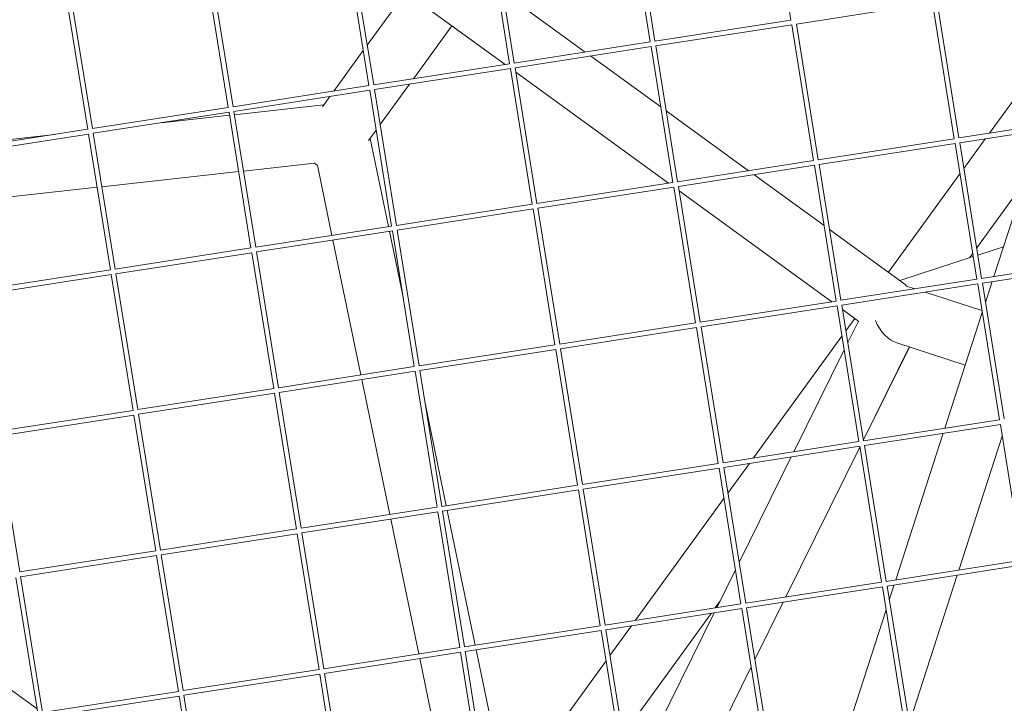
# Model space of a CAD drawing. Units: millimetres. Extents: x -4811 to 3814, y -4632 to 3814.
# Drawn here: x -626 to -315, y -903 to -687 of the extents above; entities that cross this region are included whole.
import ezdxf

# ---------------------------------------------------------------- set-up
doc = ezdxf.new("R2010")
doc.units = ezdxf.units.MM
doc.linetypes.add('STRICHPUNKT', pattern=[25.4, 12.7, -6.35, 0, -6.35])
doc.layers.add('DNA Tower XL.03', color=252, linetype='Continuous', plot=False)
doc.layers.add('SICHER-MIN', color=7, linetype='STRICHPUNKT')

msp = doc.modelspace()

# ---------------------------------------------------------------- linework, layer by layer
at = {"layer": 'DNA Tower XL.03', "color": 7, "linetype": 'Continuous', "lineweight": 0}
for p, q in [((-382.7179, -687.372, 5876.7607), (-389.6283, -644.5475, 5876.7607)), ((-427.0555, -694.2623, 5876.7607), (-433.9659, -651.4378, 5876.7607)), ((-425.5747, -694.0234, 5876.7607), (-432.4837, -651.2075, 5876.7607)), ((-471.3931, -701.1527, 5876.7607), (-478.3035, -658.3282, 5876.7607)), ((-469.9122, -700.9137, 5876.7607), (-476.8212, -658.0978, 5876.7607)), ((-515.7306, -708.043, 5876.7607), (-522.641, -665.2185, 5876.7607)), ((-514.2498, -707.804, 5876.7607), (-521.1588, -664.9882, 5876.7607)), ((-472.8047, -701.3632, 5876.7607), (-520.9314, -666.3971, 5876.7607)), ((-560.0682, -714.9333, 5876.7607), (-566.9786, -672.1088, 5876.7607)), ((-558.5873, -714.6944, 5876.7607), (-565.4963, -671.8785, 5876.7607)), ((-604.4057, -721.8237, 5876.7607), (-611.3161, -678.9992, 5876.7607)), ((-602.9249, -721.5847, 5876.7607), (-609.8339, -678.7688, 5876.7607)), ((-516.2715, -695.275, 5876.7607), (-504.1492, -678.5901, 5876.7607)), ((-447.5773, -697.4427, 5876.7607), (-473.513, -678.5994, 5876.7607)), ((-338.1428, -681.9539, 5876.7607), (-381.0067, -688.6153, 5876.7607)), ((-331.2324, -724.7784, 5876.7607), (-338.1428, -681.9539, 5876.7607)), ((-329.7516, -724.5395, 5876.7607), (-336.6606, -681.7236, 5876.7607)), ((-382.7193, -687.3634, 5876.7607), (-425.5747, -694.0234, 5876.7607)), ((-382.4804, -688.8443, 5876.7607), (-425.3443, -695.5056, 5876.7607)), ((-375.57, -731.6688, 5876.7607), (-382.4804, -688.8443, 5876.7607)), ((-374.0891, -731.4298, 5876.7607), (-380.9981, -688.6139, 5876.7607)), ((-501.7092, -705.8552, 5876.7607), (-489.5869, -689.1702, 5876.7607)), ((-472.8047, -701.3632, 5876.7607), (-489.5869, -689.1702, 5876.7607)), ((-320.1357, -723.0451, 5876.7607), (-295.7482, -689.4786, 5876.7607)), ((-427.0569, -694.2537, 5876.7607), (-469.9122, -700.9137, 5876.7607)), ((-526.7903, -709.7529, 5876.7607), (-517.5148, -696.9863, 5876.7607)), ((-426.8179, -695.7346, 5876.7607), (-469.6819, -702.3959, 5876.7607)), ((-419.9075, -738.5591, 5876.7607), (-426.8179, -695.7346, 5876.7607)), ((-418.4267, -738.3201, 5876.7607), (-425.3357, -695.5043, 5876.7607)), ((-471.3944, -701.1441, 5876.7607), (-514.2498, -707.804, 5876.7607)), ((-423.7486, -714.7553, 5876.7607), (-445.8561, -698.6933, 5876.7607)), ((-471.1555, -702.6249, 5876.7607), (-514.0194, -709.2863, 5876.7607)), ((-464.2451, -745.4494, 5876.7607), (-471.1555, -702.6249, 5876.7607)), ((-462.7642, -745.2105, 5876.7607), (-469.6733, -702.3946, 5876.7607)), ((-421.3191, -738.7696, 5876.7607), (-469.4459, -703.8035, 5876.7607)), ((-421.3192, -738.7697, 5876.7607), (-469.4459, -703.8035, 5876.7607)), ((-512.228, -720.3331, 5876.7607), (-502.9525, -707.5664, 5876.7607)), ((-515.732, -708.0344, 5876.7607), (-558.5873, -714.6944, 5876.7607)), ((-515.493, -709.5153, 5876.7607), (-558.357, -716.1766, 5876.7607)), ((-508.5827, -752.3398, 5876.7607), (-515.493, -709.5153, 5876.7607)), ((-507.1018, -752.1008, 5876.7607), (-514.0108, -709.2849, 5876.7607)), ((-530.4124, -714.7382, 5876.7607), (-528.0336, -711.4641, 5876.7607)), ((-560.0696, -714.9247, 5876.7607), (-602.9249, -721.5847, 5876.7607)), ((-559.8306, -716.4056, 5876.7607), (-602.6946, -723.0669, 5876.7607)), ((-552.9202, -759.2301, 5876.7607), (-559.8306, -716.4056, 5876.7607)), ((-551.4394, -758.9911, 5876.7607), (-558.3484, -716.1752, 5876.7607)), ((-558.1835, -717.197, 5876.7607), (-529.9412, -714.0898, 5876.7607)), ((-396.0918, -734.8492, 5876.7607), (-422.0275, -716.0058, 5876.7607)), ((-581.2613, -719.7361, 5876.7607), (-559.6764, -717.3613, 5876.7607)), ((-286.8962, -717.8795, 5876.7607), (-329.7516, -724.5395, 5876.7607)), ((-286.6573, -719.3604, 5876.7607), (-329.5212, -726.0217, 5876.7607)), ((-604.4071, -721.8151, 5876.7607), (-647.2625, -728.475, 5876.7607)), ((-595.7769, -765.8815, 5876.7607), (-602.6859, -723.0656, 5876.7607)), ((-515.85, -725.3184, 5876.7607), (-513.4713, -722.0443, 5876.7607)), ((-303.8138, -722.0266, 5876.7607), (-318.7538, -768.238, 5876.7607)), ((-647.4967, -727.0233, 5876.7607), (-614.7082, -723.4159, 5876.7607)), ((-604.1682, -723.2959, 5876.7607), (-647.0321, -729.9572, 5876.7607)), ((-597.2578, -766.1204, 5876.7607), (-604.1682, -723.2959, 5876.7607)), ((-515.3789, -724.6699, 5876.7607), (-509.6068, -752.4901, 5876.7607)), ((-331.2338, -724.7698, 5876.7607), (-374.0891, -731.4298, 5876.7607)), ((-330.9948, -726.2507, 5876.7607), (-373.8588, -732.912, 5876.7607)), ((-324.0844, -769.0752, 5876.7607), (-330.9948, -726.2507, 5876.7607)), ((-322.6036, -768.8362, 5876.7607), (-329.5126, -726.0203, 5876.7607)), ((-328.2013, -734.1465, 5876.7607), (-321.379, -724.7563, 5876.7607)), ((-375.5714, -731.6602, 5876.7607), (-418.4267, -738.3201, 5876.7607)), ((-599.969, -739.9029, 5876.7607), (-556.8053, -735.154, 5876.7607)), ((-555.3124, -734.9898, 5876.7607), (-532.8535, -732.5188, 5876.7607)), ((-532.006, -733.1345, 5876.7607), (-527.4159, -755.2577, 5876.7607)), ((-375.3324, -733.141, 5876.7607), (-418.1963, -739.8023, 5876.7607)), ((-368.422, -775.9655, 5876.7607), (-375.3324, -733.141, 5876.7607)), ((-366.9412, -775.7266, 5876.7607), (-373.8502, -732.9107, 5876.7607)), ((-419.9089, -738.5505, 5876.7607), (-462.7642, -745.2105, 5876.7607)), ((-372.2631, -752.1617, 5876.7607), (-394.3706, -736.0997, 5876.7607)), ((-351.9911, -766.8902, 5876.7607), (-329.4446, -735.8577, 5876.7607)), ((-324.1578, -759.2045, 5876.7607), (-309.1592, -738.5606, 5876.7607)), ((-644.6256, -744.816, 5876.7607), (-601.4619, -740.0671, 5876.7607)), ((-419.67, -740.0314, 5876.7607), (-462.5339, -746.6927, 5876.7607)), ((-412.7596, -782.8559, 5876.7607), (-419.67, -740.0314, 5876.7607)), ((-411.2787, -782.6169, 5876.7607), (-418.1877, -739.801, 5876.7607)), ((-369.8336, -776.1761, 5876.7607), (-417.9604, -741.2099, 5876.7607)), ((-369.8336, -776.1761, 5876.7607), (-417.9604, -741.21, 5876.7607)), ((-464.2465, -745.4408, 5876.7607), (-507.1018, -752.1008, 5876.7607)), ((-464.0075, -746.9217, 5876.7607), (-506.8715, -753.583, 5876.7607)), ((-457.0971, -789.7462, 5876.7607), (-464.0075, -746.9217, 5876.7607)), ((-455.6163, -789.5072, 5876.7607), (-462.5253, -746.6913, 5876.7607)), ((-508.584, -752.3312, 5876.7607), (-551.4394, -758.9911, 5876.7607)), ((-508.3451, -753.812, 5876.7607), (-551.209, -760.4733, 5876.7607)), ((-509.3016, -753.9607, 5876.7607), (-504.8901, -775.2229, 5876.7607)), ((-501.4347, -796.6365, 5876.7607), (-508.3451, -753.812, 5876.7607)), ((-499.9538, -796.3976, 5876.7607), (-506.8628, -753.5817, 5876.7607)), ((-347.0757, -770.4614, 5876.7607), (-370.5419, -753.4122, 5876.7607)), ((-527.1108, -756.7283, 5876.7607), (-518.2889, -799.2469, 5876.7607)), ((-552.9216, -759.2215, 5876.7607), (-595.7769, -765.8815, 5876.7607)), ((-315.7222, -758.8608, 5876.7607), (-323.7903, -761.4822, 5876.7607)), ((-552.6826, -760.7024, 5876.7607), (-595.5466, -767.3637, 5876.7607)), ((-545.7722, -803.5268, 5876.7607), (-552.6826, -760.7024, 5876.7607)), ((-544.2914, -803.2879, 5876.7607), (-551.2004, -760.472, 5876.7607)), ((-325.234, -761.9513, 5876.7607), (-348.4198, -769.4849, 5876.7607)), ((-326.4377, -762.3424, 5876.7607), (-325.4011, -760.9157, 5876.7607)), ((-279.7483, -762.1763, 5876.7607), (-322.6036, -768.8362, 5876.7607)), ((-597.2592, -766.1118, 5876.7607), (-640.1145, -772.7718, 5876.7607)), ((-279.5093, -763.6571, 5876.7607), (-322.3733, -770.3184, 5876.7607)), ((-597.0202, -767.5927, 5876.7607), (-639.8841, -774.254, 5876.7607)), ((-590.1098, -810.4172, 5876.7607), (-597.0202, -767.5927, 5876.7607)), ((-588.629, -810.1782, 5876.7607), (-595.538, -767.3623, 5876.7607)), ((-324.0858, -769.0666, 5876.7607), (-366.9412, -775.7266, 5876.7607)), ((-323.8469, -770.5475, 5876.7607), (-366.7108, -777.2088, 5876.7607)), ((-343.61, -772.1008, 5876.7607), (-346.273, -771.2355, 5876.7607)), ((-316.9365, -813.3719, 5876.7607), (-323.8469, -770.5475, 5876.7607)), ((-315.4556, -813.133, 5876.7607), (-322.3646, -770.3171, 5876.7607)), ((-319.2705, -769.8363, 5876.7607), (-321.3862, -776.3804, 5876.7607)), ((-322.4888, -778.9638, 5876.7607), (-340.4498, -773.1276, 5876.7607)), ((-368.4234, -775.9569, 5876.7607), (-411.2787, -782.6169, 5876.7607)), ((-368.1844, -777.4378, 5876.7607), (-411.0484, -784.0991, 5876.7607)), ((-361.274, -820.2623, 5876.7607), (-368.1844, -777.4378, 5876.7607)), ((-359.7932, -820.0233, 5876.7607), (-366.7022, -777.2074, 5876.7607)), ((-361.3087, -782.3698, 5876.7607), (-366.4748, -778.6164, 5876.7607)), ((-362.5712, -781.4525, 5876.7607), (-366.4748, -778.6164, 5876.7607)), ((-365.3909, -785.3335, 5876.7607), (-362.5712, -781.4525, 5876.7607)), ((-322.3998, -779.5153, 5876.7607), (-334.2106, -816.0476, 5876.7607)), ((-412.761, -782.8472, 5876.7607), (-455.6163, -789.5072, 5876.7607)), ((-412.522, -784.3281, 5876.7607), (-455.3859, -790.9894, 5876.7607)), ((-405.6116, -827.1526, 5876.7607), (-412.522, -784.3281, 5876.7607)), ((-404.1308, -826.9137, 5876.7607), (-411.0398, -784.0978, 5876.7607)), ((-361.4449, -782.2708, 5876.7607), (-364.7925, -789.0418, 5876.7607)), ((-394.5149, -825.4193, 5876.7607), (-366.6342, -787.0448, 5876.7607)), ((-457.0985, -789.7376, 5876.7607), (-499.9538, -796.3976, 5876.7607)), ((-456.8596, -791.2184, 5876.7607), (-499.7235, -797.8798, 5876.7607)), ((-449.9492, -834.0429, 5876.7607), (-456.8596, -791.2184, 5876.7607)), ((-448.4683, -833.804, 5876.7607), (-455.3773, -790.9881, 5876.7607)), ((-365.9381, -791.3587, 5876.7607), (-381.8013, -823.4435, 5876.7607)), ((-345.4058, -790.4437, 5876.7607), (-359.8516, -819.6615, 5876.7607)), ((-345.3921, -790.4481, 5876.7607), (-359.8477, -819.6858, 5876.7607)), ((-327.7841, -796.1696, 5876.7607), (-349.3859, -789.1504, 5876.7607)), ((-501.4361, -796.6279, 5876.7607), (-544.2914, -803.2879, 5876.7607)), ((-501.1971, -798.1088, 5876.7607), (-544.0611, -804.7701, 5876.7607)), ((-517.9838, -800.7175, 5876.7607), (-509.1619, -843.2361, 5876.7607)), ((-494.2867, -840.9333, 5876.7607), (-501.1971, -798.1088, 5876.7607)), ((-492.8059, -840.6943, 5876.7607), (-499.7149, -797.8784, 5876.7607)), ((-545.7736, -803.5182, 5876.7607), (-588.629, -810.1782, 5876.7607)), ((-545.5347, -804.9991, 5876.7607), (-588.3986, -811.6604, 5876.7607)), ((-538.6243, -847.8236, 5876.7607), (-545.5347, -804.9991, 5876.7607)), ((-537.1434, -847.5846, 5876.7607), (-544.0524, -804.7688, 5876.7607)), ((-498.0542, -808.1699, 5876.7607), (-491.3528, -840.4685, 5876.7607)), ((-590.1112, -810.4086, 5876.7607), (-632.9665, -817.0685, 5876.7607)), ((-589.8722, -811.8894, 5876.7607), (-632.7362, -818.5508, 5876.7607)), ((-582.9618, -854.7139, 5876.7607), (-589.8722, -811.8894, 5876.7607)), ((-581.481, -854.475, 5876.7607), (-588.39, -811.6591, 5876.7607)), ((-359.7932, -820.0233, 5876.7607), (-316.9379, -813.3633, 5876.7607)), ((-359.5628, -821.5055, 5876.7607), (-316.6989, -814.8442, 5876.7607)), ((-309.7885, -857.6687, 5876.7607), (-316.6989, -814.8442, 5876.7607)), ((-632.7276, -818.5494, 5876.7607), (-625.8186, -861.3653, 5876.7607)), ((-334.7273, -817.6459, 5876.7607), (-349.6674, -863.8573, 5876.7607)), ((-316.1014, -818.5472, 5876.7607), (-329.7493, -860.7619, 5876.7607)), ((-404.1308, -826.9137, 5876.7607), (-361.2754, -820.2537, 5876.7607)), ((-403.9004, -828.3959, 5876.7607), (-361.0365, -821.7345, 5876.7607)), ((-360.9971, -821.9785, 5876.7607), (-384.3689, -869.2501, 5876.7607)), ((-360.9932, -822.0028, 5876.7607), (-384.3517, -869.2475, 5876.7607)), ((-354.1261, -864.559, 5876.7607), (-361.0365, -821.7345, 5876.7607)), ((-352.6452, -864.3201, 5876.7607), (-359.5542, -821.5042, 5876.7607)), ((-382.6143, -825.0879, 5876.7607), (-399.0584, -858.3476, 5876.7607)), ((-448.4683, -833.804, 5876.7607), (-405.613, -827.144, 5876.7607)), ((-448.238, -835.2862, 5876.7607), (-405.374, -828.6249, 5876.7607)), ((-398.4636, -871.4494, 5876.7607), (-405.374, -828.6249, 5876.7607)), ((-396.9828, -871.2104, 5876.7607), (-403.8918, -828.3945, 5876.7607)), ((-402.5805, -836.5206, 5876.7607), (-395.7582, -827.1305, 5876.7607)), ((-492.8059, -840.6943, 5876.7607), (-449.9506, -834.0343, 5876.7607)), ((-492.5755, -842.1765, 5876.7607), (-449.7116, -835.5152, 5876.7607)), ((-442.8012, -878.3397, 5876.7607), (-449.7116, -835.5152, 5876.7607)), ((-441.3204, -878.1007, 5876.7607), (-448.2294, -835.2849, 5876.7607)), ((-537.1434, -847.5846, 5876.7607), (-494.2881, -840.9247, 5876.7607)), ((-431.7045, -876.6064, 5876.7607), (-403.8238, -838.2318, 5876.7607)), ((-536.9131, -849.0669, 5876.7607), (-494.0492, -842.4055, 5876.7607)), ((-487.1388, -885.23, 5876.7607), (-494.0492, -842.4055, 5876.7607)), ((-485.6579, -884.9911, 5876.7607), (-492.5669, -842.1752, 5876.7607)), ((-491.0477, -841.9391, 5876.7607), (-482.2258, -884.4577, 5876.7607)), ((-508.8568, -844.7067, 5876.7607), (-500.035, -887.2254, 5876.7607)), ((-581.481, -854.475, 5876.7607), (-538.6257, -847.815, 5876.7607)), ((-581.2507, -855.9572, 5876.7607), (-538.3867, -849.2959, 5876.7607)), ((-531.4763, -892.1204, 5876.7607), (-538.3867, -849.2959, 5876.7607)), ((-529.9955, -891.8814, 5876.7607), (-536.9045, -849.0655, 5876.7607)), ((-625.8186, -861.3653, 5876.7607), (-582.9632, -854.7053, 5876.7607)), ((-625.5882, -862.8475, 5876.7607), (-582.7243, -856.1862, 5876.7607)), ((-575.8139, -899.0107, 5876.7607), (-582.7243, -856.1862, 5876.7607)), ((-574.333, -898.7717, 5876.7607), (-581.242, -855.9558, 5876.7607)), ((-309.7899, -857.6601, 5876.7607), (-352.6452, -864.3201, 5876.7607)), ((-309.5509, -859.141, 5876.7607), (-352.4149, -865.8023, 5876.7607)), ((-625.5796, -862.8462, 5876.7607), (-618.6706, -905.6621, 5876.7607)), ((-400.2039, -860.6646, 5876.7607), (-406.12, -872.6304, 5876.7607)), ((-330.266, -862.3602, 5876.7607), (-345.2061, -908.5716, 5876.7607)), ((-627.0618, -863.0765, 5876.7607), (-620.1514, -905.901, 5876.7607)), ((-354.1275, -864.5504, 5876.7607), (-396.9828, -871.2104, 5876.7607)), ((-345.4973, -908.6168, 5876.7607), (-352.4063, -865.8009, 5876.7607)), ((-350.1841, -865.4556, 5876.7607), (-351.7036, -870.1556, 5876.7607)), ((-353.8885, -866.0313, 5876.7607), (-396.7524, -872.6926, 5876.7607)), ((-346.9781, -908.8558, 5876.7607), (-353.8885, -866.0313, 5876.7607)), ((-668.5616, -869.5258, 5876.7607), (-620.3714, -904.5381, 5876.7607)), ((-398.465, -871.4408, 5876.7607), (-441.3204, -878.1007, 5876.7607)), ((-406.6234, -872.7086, 5876.7607), (-405.1688, -870.7065, 5876.7607)), ((-385.1819, -870.8945, 5876.7607), (-394.1174, -888.9674, 5876.7607)), ((-385.1647, -870.8918, 5876.7607), (-394.1135, -888.9916, 5876.7607)), ((-398.2261, -872.9216, 5876.7607), (-441.09, -879.5829, 5876.7607)), ((-435.7266, -912.7657, 5876.7607), (-407.8667, -874.4198, 5876.7607)), ((-406.933, -874.2747, 5876.7607), (-430.4387, -921.8173, 5876.7607)), ((-391.3157, -915.7461, 5876.7607), (-398.2261, -872.9216, 5876.7607)), ((-389.8348, -915.5072, 5876.7607), (-396.7438, -872.6913, 5876.7607)), ((-352.7171, -873.2905, 5876.7607), (-365.1241, -911.667, 5876.7607)), ((-442.8026, -878.3311, 5876.7607), (-485.6579, -884.9911, 5876.7607)), ((-439.7701, -887.7077, 5876.7607), (-432.9478, -878.3176, 5876.7607)), ((-442.5636, -879.812, 5876.7607), (-485.4276, -886.4733, 5876.7607)), ((-435.6532, -922.6365, 5876.7607), (-442.5636, -879.812, 5876.7607)), ((-434.1724, -922.3975, 5876.7607), (-441.0814, -879.5816, 5876.7607)), ((-487.1401, -885.2214, 5876.7607), (-529.9955, -891.8814, 5876.7607)), ((-486.9012, -886.7023, 5876.7607), (-529.7651, -893.3636, 5876.7607)), ((-479.9908, -929.5268, 5876.7607), (-486.9012, -886.7023, 5876.7607)), ((-478.5099, -929.2878, 5876.7607), (-485.419, -886.4719, 5876.7607)), ((-481.9207, -885.9283, 5876.7607), (-473.0989, -928.4469, 5876.7607)), ((-499.7298, -888.6959, 5876.7607), (-490.908, -931.2146, 5876.7607)), ((-468.8941, -927.7935, 5876.7607), (-441.0134, -889.4189, 5876.7607)), ((-531.4777, -892.1117, 5876.7607), (-574.333, -898.7717, 5876.7607)), ((-531.2387, -893.5926, 5876.7607), (-574.1027, -900.2539, 5876.7607)), ((-524.3284, -936.4171, 5876.7607), (-531.2387, -893.5926, 5876.7607)), ((-522.8475, -936.1782, 5876.7607), (-529.7565, -893.3623, 5876.7607)), ((-395.2629, -891.2844, 5876.7607), (-408.6876, -918.437, 5876.7607)), ((-395.2591, -891.3085, 5876.7607), (-408.6705, -918.4343, 5876.7607)), ((-575.8153, -899.0021, 5876.7607), (-618.6706, -905.6621, 5876.7607)), ((-575.5763, -900.4829, 5876.7607), (-618.4403, -907.1443, 5876.7607)), ((-568.6659, -943.3074, 5876.7607), (-575.5763, -900.4829, 5876.7607)), ((-567.1851, -943.0685, 5876.7607), (-574.0941, -900.2526, 5876.7607))]:
    msp.add_line(p, q, dxfattribs=at)
for centre, major_axis, ratio, start_param, end_param in [((-525, -722.6005, 5876.7607), (-7.4424, -10.2436), 0.71079909, -0.05823412, 0.05823457), ((-350, -779.4614, 5876.7607), (-1.52, -9.5969), 0.55753652, -3.60172025, -3.41837983)]:
    msp.add_ellipse(centre, major_axis=major_axis, ratio=ratio, start_param=start_param, end_param=end_param, dxfattribs=at)
at = {"layer": 'DNA Tower XL.03', "color": 7, "linetype": 'Continuous', "lineweight": 0, "extrusion": (0, 0, -1)}
msp.add_ellipse((-350.0249, -779.4795, 5876.7607), major_axis=(4.0531, -9.6206), ratio=0.63223418, start_param=-5.78294063, end_param=-4.71679503, dxfattribs=at)
at = {"layer": 'SICHER-MIN', "color": 7}
msp.add_circle((0, 0), 3813.9253, dxfattribs=at)

doc.saveas('drawing.dxf')
